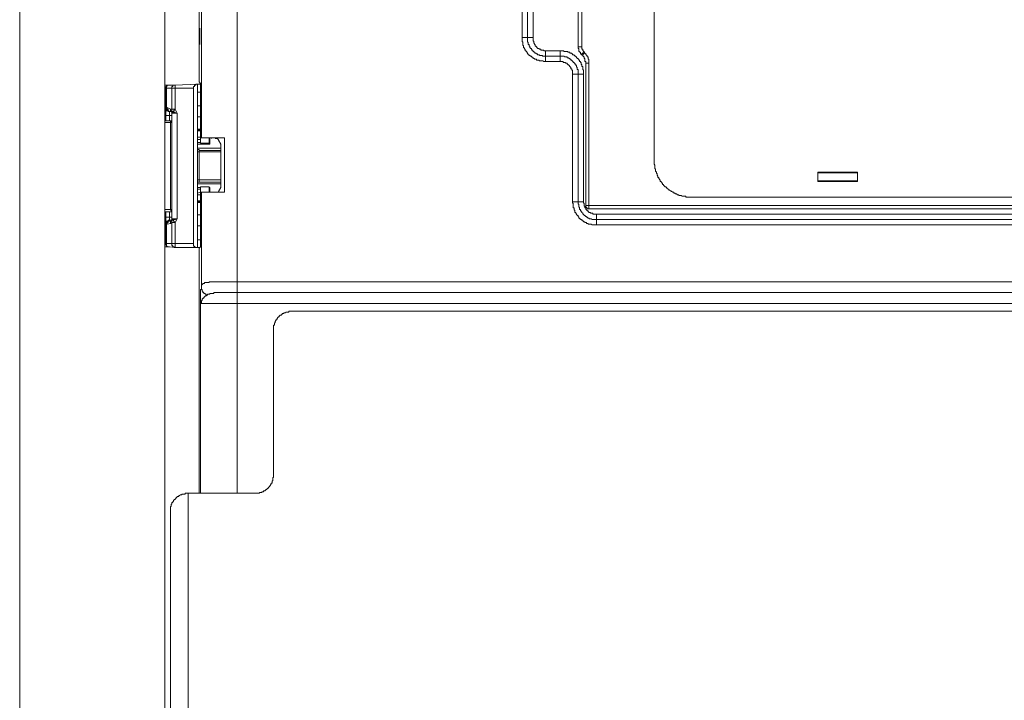
# Model space of a CAD drawing. Units: inches. Extents: x -2019 to 2130, y -2756 to 204.
# Drawn here: x -953 to -682, y -1000 to -812 of the extents above; entities that cross this region are included whole.
import ezdxf

# ---------------------------------------------------------------- set-up
doc = ezdxf.new("R2010")
doc.units = ezdxf.units.IN
doc.header["$MEASUREMENT"] = 0
doc.layers.add('图层 1', color=7, linetype='Continuous')

msp = doc.modelspace()

# ---------------------------------------------------------------- linework, layer by layer
at = {"layer": '图层 1', "lineweight": 9}
for points in [[(-953.44, -1715.36), (-953.44, -611.93)], [(-913.41, -636.99), (-913.41, -1387.18)], [(-903.98, -829.35), (-903.98, -705.56)], [(-778.57, -850.99), (-778.57, -728.67)], [(-814.96, -787.15), (-814.96, -817.16)], [(-813.45, -787.15), (-813.45, -817.16)], [(-811.94, -787.15), (-811.94, -817.16)], [(-903.35, -844.8), (-903.35, -791.25)], [(-893.49, -791.25), (-893.49, -884.42)], [(-799.53, -819.71), (-799.53, -809.87)], [(-798.47, -819.71), (-798.47, -809.87)], [(-814.96, -817.16), (-814.96, -817.36), (-814.96, -817.59), (-814.96, -817.78), (-814.96, -818.02), (-814.96, -818.23), (-814.73, -818.44), (-814.73, -818.64), (-814.73, -818.86), (-814.73, -819.08), (-814.73, -819.3), (-814.52, -819.3), (-814.52, -819.5), (-814.52, -819.71), (-814.52, -819.95), (-814.31, -819.95), (-814.31, -820.16), (-814.31, -820.36), (-814.1, -820.36), (-814.1, -820.58), (-814.1, -820.78), (-813.87, -820.78), (-813.87, -821.02), (-813.66, -821.02), (-813.66, -821.21), (-813.45, -821.42), (-813.45, -821.65), (-813.24, -821.65), (-813.24, -821.88), (-813.03, -821.88), (-813.03, -822.09), (-812.8, -822.09), (-812.59, -822.3), (-812.38, -822.3), (-812.38, -822.49), (-812.17, -822.49), (-812.17, -822.74), (-811.94, -822.74), (-811.73, -822.95), (-811.52, -822.95), (-811.52, -823.14), (-811.31, -823.14), (-811.1, -823.14), (-810.87, -823.37), (-810.66, -823.37), (-810.45, -823.37), (-810.24, -823.37), (-810.24, -823.58), (-810.03, -823.58), (-809.8, -823.58), (-809.59, -823.58), (-809.38, -823.58), (-809.19, -823.58), (-808.95, -823.79), (-808.74, -823.79), (-808.54, -823.79)], [(-814.96, -817.16), (-813.45, -817.16)], [(-813.45, -817.16), (-813.45, -817.36), (-813.45, -817.59), (-813.45, -817.78), (-813.45, -818.02), (-813.45, -818.23), (-813.45, -818.44), (-813.24, -818.44), (-813.24, -818.64), (-813.24, -818.86), (-813.24, -819.08), (-813.03, -819.08), (-813.03, -819.3), (-813.03, -819.5), (-812.8, -819.5), (-812.8, -819.71), (-812.8, -819.95), (-812.59, -819.95), (-812.59, -820.16), (-812.38, -820.16), (-812.38, -820.36), (-812.17, -820.58), (-812.17, -820.78), (-811.94, -820.78), (-811.94, -821.02), (-811.73, -821.02), (-811.73, -821.21), (-811.52, -821.21), (-811.31, -821.42), (-811.1, -821.42), (-811.1, -821.65), (-810.87, -821.65), (-810.66, -821.65), (-810.66, -821.88), (-810.45, -821.88), (-810.24, -821.88), (-810.03, -822.09), (-809.8, -822.09), (-809.59, -822.09), (-809.38, -822.09), (-809.19, -822.3), (-808.95, -822.3), (-808.74, -822.3), (-808.54, -822.3)], [(-813.45, -817.16), (-811.94, -817.16)], [(-811.94, -817.16), (-811.94, -817.36), (-811.94, -817.59), (-811.94, -817.78), (-811.94, -818.02), (-811.73, -818.23), (-811.73, -818.44), (-811.73, -818.64), (-811.52, -818.86), (-811.52, -819.08), (-811.31, -819.08), (-811.31, -819.3), (-811.31, -819.5), (-811.1, -819.5), (-811.1, -819.71), (-810.87, -819.71), (-810.87, -819.95), (-810.66, -819.95), (-810.66, -820.16), (-810.45, -820.16), (-810.24, -820.16), (-810.24, -820.36), (-810.03, -820.36), (-809.8, -820.36), (-809.8, -820.58), (-809.59, -820.58), (-809.38, -820.58), (-809.19, -820.58), (-808.95, -820.58), (-808.95, -820.78), (-808.74, -820.78), (-808.54, -820.78)], [(-808.54, -822.3), (-808.54, -820.78)], [(-808.54, -820.78), (-804.48, -820.78)], [(-808.54, -823.79), (-808.54, -822.3)], [(-808.54, -822.3), (-804.48, -822.3)], [(-804.48, -822.3), (-804.48, -820.78)], [(-804.48, -820.78), (-804.25, -820.78), (-804.04, -820.78), (-803.83, -820.78), (-803.62, -820.78), (-803.41, -820.78), (-803.41, -821.02), (-803.18, -821.02), (-802.97, -821.02), (-802.76, -821.02), (-802.55, -821.02), (-802.32, -821.02), (-802.32, -821.21), (-802.11, -821.21), (-801.9, -821.21), (-801.69, -821.42), (-801.48, -821.42), (-801.25, -821.42), (-801.25, -821.65), (-801.04, -821.65), (-801.04, -821.88), (-800.83, -821.88), (-800.6, -821.88), (-800.6, -822.09), (-800.39, -822.09), (-800.39, -822.3), (-800.18, -822.3), (-800.18, -822.49), (-799.97, -822.49), (-799.97, -822.74), (-799.75, -822.74), (-799.75, -822.95), (-799.53, -822.95), (-799.53, -823.14), (-799.32, -823.14), (-799.32, -823.37), (-799.11, -823.37), (-799.11, -823.58), (-799.11, -823.79), (-798.89, -823.79), (-798.89, -824.02), (-798.69, -824.02), (-798.69, -824.21), (-798.69, -824.44), (-798.47, -824.66), (-798.47, -824.86), (-798.47, -825.09), (-798.25, -825.09), (-798.25, -825.3), (-798.25, -825.49), (-798.25, -825.73), (-798.25, -825.93), (-798.04, -826.15), (-798.04, -826.36), (-798.04, -826.58), (-798.04, -826.79), (-798.04, -827.01), (-798.04, -827.21)], [(-804.48, -823.79), (-804.48, -822.3)], [(-799.53, -827.21), (-799.53, -827.01), (-799.53, -826.79), (-799.53, -826.58), (-799.53, -826.36), (-799.53, -826.15), (-799.53, -825.93), (-799.75, -825.93), (-799.75, -825.73), (-799.75, -825.49), (-799.75, -825.3), (-799.97, -825.3), (-799.97, -825.09), (-799.97, -824.86), (-800.18, -824.86), (-800.18, -824.66), (-800.18, -824.44), (-800.39, -824.44), (-800.39, -824.21), (-800.6, -824.21), (-800.6, -824.02), (-800.83, -824.02), (-800.83, -823.79), (-801.04, -823.79), (-801.04, -823.58), (-801.25, -823.58), (-801.25, -823.37), (-801.48, -823.37), (-801.48, -823.14), (-801.69, -823.14), (-801.9, -822.95), (-802.11, -822.95), (-802.11, -822.74), (-802.32, -822.74), (-802.55, -822.74), (-802.55, -822.49), (-802.76, -822.49), (-802.97, -822.49), (-803.18, -822.49), (-803.41, -822.3), (-803.62, -822.3), (-803.83, -822.3), (-804.04, -822.3), (-804.25, -822.3), (-804.48, -822.3)], [(-799.53, -819.71), (-798.47, -819.71)], [(-799.53, -819.71), (-799.53, -819.95), (-799.53, -820.16), (-799.32, -820.16), (-799.32, -820.36), (-799.32, -820.58), (-799.32, -820.78), (-799.32, -821.02), (-799.11, -821.02), (-799.11, -821.21), (-798.89, -821.21), (-798.89, -821.42), (-798.89, -821.65), (-798.69, -821.65), (-798.69, -821.88)], [(-797.83, -821.21), (-798.04, -821.21), (-798.25, -821.42), (-798.47, -821.65), (-798.47, -821.88), (-798.69, -821.88)], [(-798.69, -821.88), (-798.25, -822.09)], [(-798.47, -819.71), (-798.47, -819.95), (-798.47, -820.16), (-798.47, -820.36), (-798.25, -820.36), (-798.25, -820.58), (-798.25, -820.78), (-798.04, -820.78), (-798.04, -821.02), (-797.83, -821.02), (-797.83, -821.21)], [(-798.25, -822.09), (-798.25, -821.88), (-798.04, -821.65), (-797.83, -821.65), (-797.83, -821.42), (-797.62, -821.42)], [(-797.4, -824.21), (-797.4, -824.02), (-797.4, -823.79), (-797.62, -823.79), (-797.62, -823.58), (-797.62, -823.37), (-797.62, -823.14), (-797.62, -822.95), (-797.83, -822.95), (-797.83, -822.74), (-797.83, -822.49), (-798.04, -822.49), (-798.04, -822.3), (-798.25, -822.3), (-798.25, -822.09)], [(-797.83, -821.21), (-797.62, -821.42)], [(-796.54, -824.21), (-796.54, -824.02), (-796.54, -823.79), (-796.54, -823.58), (-796.54, -823.37), (-796.54, -823.14), (-796.76, -823.14), (-796.76, -822.95), (-796.76, -822.74), (-796.76, -822.49), (-796.98, -822.49), (-796.98, -822.3), (-796.98, -822.09), (-797.19, -822.09), (-797.19, -821.88), (-797.4, -821.88), (-797.4, -821.65), (-797.62, -821.42)], [(-808.54, -823.79), (-804.48, -823.79)], [(-804.48, -823.79), (-804.25, -823.79), (-804.04, -823.79), (-803.83, -823.79), (-803.62, -823.79), (-803.62, -824.02), (-803.41, -824.02), (-803.18, -824.02), (-802.97, -824.02), (-802.97, -824.21), (-802.76, -824.21), (-802.55, -824.21), (-802.55, -824.44), (-802.32, -824.44), (-802.32, -824.66), (-802.11, -824.66), (-802.11, -824.86), (-801.9, -824.86), (-801.9, -825.09), (-801.69, -825.09), (-801.69, -825.3), (-801.48, -825.3), (-801.48, -825.49), (-801.48, -825.73), (-801.25, -825.73), (-801.25, -825.93), (-801.25, -826.15), (-801.04, -826.15), (-801.04, -826.36), (-801.04, -826.58), (-801.04, -826.79), (-801.04, -827.01), (-801.04, -827.21)], [(-797.4, -863.43), (-797.4, -824.21)], [(-796.54, -824.21), (-797.4, -824.21)], [(-796.54, -863.43), (-796.54, -824.21)], [(-801.04, -827.21), (-801.04, -862.36)], [(-801.04, -827.21), (-799.53, -827.21)], [(-799.53, -827.21), (-799.53, -862.36)], [(-799.53, -827.21), (-798.04, -827.21)], [(-798.04, -827.21), (-798.04, -862.36)], [(-912.13, -830.22), (-913.41, -830.22)], [(-912.13, -830.22), (-912.33, -830.22), (-912.54, -830.22), (-912.78, -830.22), (-912.78, -830.45), (-912.99, -830.45), (-912.99, -830.66), (-913.18, -830.66), (-913.18, -830.85), (-913.18, -831.08)], [(-912.99, -831.08), (-912.99, -830.85), (-912.99, -830.66), (-912.78, -830.45), (-912.78, -830.22), (-912.54, -830.22), (-912.33, -830.22), (-912.13, -830.22)], [(-910.61, -830.22), (-912.13, -830.22)], [(-910.61, -830.22), (-910.85, -830.22), (-911.06, -830.22), (-911.27, -830.22), (-911.27, -830.45), (-911.27, -830.66), (-911.47, -830.66), (-911.47, -830.85), (-911.47, -831.08)], [(-904.42, -829.99), (-910.61, -830.22)], [(-910.61, -831.08), (-910.61, -830.85), (-910.61, -830.66), (-910.61, -830.45), (-910.61, -830.22)], [(-905.49, -831.08), (-905.49, -830.85), (-905.49, -830.66), (-905.28, -830.66), (-905.28, -830.45), (-905.28, -830.22), (-905.07, -830.22), (-904.84, -830.22), (-904.84, -829.99), (-904.63, -829.99), (-904.42, -829.99)], [(-904.42, -874.99), (-904.42, -829.99)], [(-903.56, -829.99), (-904.42, -829.99)], [(-903.56, -829.8), (-903.98, -829.35)], [(-903.56, -829.8), (-903.56, -844.8)], [(-913.18, -831.08), (-913.41, -831.08)], [(-913.18, -831.08), (-913.18, -836.42)], [(-912.99, -831.08), (-913.18, -831.08)], [(-911.47, -831.08), (-912.99, -831.08)], [(-912.99, -836.42), (-912.99, -831.08)], [(-910.61, -831.08), (-910.85, -831.08), (-911.06, -831.08), (-911.27, -831.08), (-911.47, -831.08)], [(-911.47, -831.08), (-911.47, -836.86)], [(-905.49, -831.08), (-910.61, -831.08)], [(-910.61, -836.86), (-910.61, -831.08)], [(-905.49, -873.92), (-905.49, -831.08)], [(-903.56, -832.15), (-904.42, -832.15)], [(-913.18, -833.44), (-913.41, -833.44), (-913.41, -833.65), (-913.41, -833.86)], [(-913.41, -834.08), (-913.41, -834.3), (-913.41, -834.51), (-913.18, -834.51)], [(-913.18, -834.51), (-913.41, -834.51), (-913.41, -834.3), (-913.41, -834.08)], [(-913.18, -836.42), (-913.18, -836.65), (-913.18, -836.86), (-913.18, -837.09), (-913.18, -837.3), (-913.18, -837.51), (-913.18, -837.72), (-913.18, -837.95), (-913.18, -838.14), (-913.18, -838.37), (-913.18, -838.58)], [(-913.18, -836.42), (-912.99, -836.42)], [(-913.18, -836.42), (-913.18, -836.65), (-913.18, -836.86), (-912.99, -837.09), (-912.99, -837.3), (-912.78, -837.3), (-912.54, -837.3), (-912.54, -837.51), (-912.33, -837.51), (-912.13, -837.51)], [(-913.18, -840.09), (-913.18, -838.58)], [(-912.13, -838.58), (-913.18, -838.58)], [(-912.78, -836.42), (-912.99, -836.42)], [(-912.99, -836.42), (-912.99, -836.65), (-912.99, -836.86), (-912.99, -837.09), (-912.78, -837.09), (-912.78, -837.3), (-912.54, -837.3), (-912.54, -837.51), (-912.33, -837.51), (-912.13, -837.51)], [(-911.9, -836.86), (-912.78, -836.42)], [(-912.78, -836.42), (-912.78, -836.65), (-912.78, -836.86), (-912.54, -836.86), (-912.54, -837.09), (-912.54, -837.3), (-912.33, -837.3), (-912.33, -837.51), (-912.13, -837.51), (-911.9, -837.51)], [(-911.9, -837.51), (-912.13, -837.51)], [(-912.13, -837.51), (-912.13, -838.58)], [(-912.13, -838.58), (-911.47, -838.58)], [(-912.13, -840.09), (-912.13, -838.58)], [(-911.47, -836.86), (-911.9, -836.86)], [(-911.9, -836.86), (-911.9, -837.09), (-911.9, -837.3), (-911.69, -837.3), (-911.69, -837.51)], [(-911.69, -837.51), (-911.9, -837.51)], [(-911.9, -837.51), (-911.69, -837.51), (-911.47, -837.72)], [(-911.69, -837.51), (-911.47, -837.51)], [(-911.47, -837.51), (-911.69, -837.51)], [(-911.47, -837.95), (-911.47, -837.72), (-911.69, -837.51)], [(-911.69, -837.51), (-911.69, -837.51)], [(-910.61, -836.86), (-911.47, -836.86)], [(-911.47, -836.86), (-911.47, -837.09), (-911.47, -837.3), (-911.47, -837.51), (-911.27, -837.51), (-911.27, -837.72)], [(-911.27, -837.72), (-911.47, -837.72), (-911.47, -837.51)], [(-911.47, -837.95), (-909.99, -837.95)], [(-911.47, -837.95), (-911.47, -867.06)], [(-911.27, -837.72), (-911.27, -837.51), (-911.06, -837.51), (-911.06, -837.3), (-910.85, -837.3), (-910.85, -837.09), (-910.61, -837.09), (-910.61, -836.86)], [(-911.27, -837.72), (-911.06, -837.72), (-910.85, -837.72), (-910.61, -837.72), (-910.61, -837.95), (-910.41, -837.95), (-910.2, -837.95), (-909.99, -837.95)], [(-909.99, -837.95), (-910.61, -836.86)], [(-909.99, -867.06), (-909.99, -837.95)], [(-903.56, -836), (-904.42, -836)], [(-911.47, -840.09), (-913.41, -840.09)], [(-913.41, -840.51), (-911.9, -840.51)], [(-911.47, -840.09), (-911.69, -840.09), (-911.69, -840.3), (-911.9, -840.3), (-911.9, -840.51)], [(-911.9, -864.48), (-911.9, -840.51)], [(-911.47, -840.51), (-911.9, -840.51)], [(-904.42, -839.02), (-903.56, -839.02)], [(-903.56, -842.42), (-904.42, -842.42)], [(-904.42, -842.64), (-903.56, -842.64)], [(-904.42, -842.84), (-903.56, -842.84)], [(-903.56, -842.84), (-904.42, -842.84)], [(-903.56, -842.42), (-903.56, -842.42)], [(-903.56, -842.42), (-903.56, -842.64)], [(-904.42, -844.56), (-903.56, -844.56)], [(-903.56, -845.2), (-904.42, -845.2)], [(-904.42, -846.08), (-903.56, -846.08)], [(-900.99, -846.5), (-904.42, -846.5)], [(-903.56, -846.27), (-903.56, -844.8)], [(-903.35, -844.8), (-903.56, -844.8)], [(-903.56, -846.27), (-901.23, -846.27)], [(-896.94, -844.8), (-897.13, -844.8), (-897.37, -844.8), (-897.57, -844.8), (-897.8, -844.8), (-897.99, -844.8), (-898.22, -844.8), (-898.44, -844.8), (-898.65, -844.8), (-898.85, -844.8), (-899.08, -844.8), (-899.29, -844.8), (-899.51, -844.8), (-899.71, -844.8), (-899.92, -844.8), (-900.13, -844.8), (-900.37, -844.8), (-900.57, -844.8), (-900.79, -844.8), (-900.99, -844.8), (-901.23, -844.8), (-901.42, -844.8), (-901.63, -844.8), (-901.85, -844.8), (-902.07, -844.8), (-902.28, -844.8), (-902.49, -844.8), (-902.7, -844.8), (-902.91, -844.8), (-903.14, -844.8), (-903.35, -844.8)], [(-903.35, -846.27), (-903.35, -846.5)], [(-901.23, -846.27), (-901.23, -844.8)], [(-900.99, -844.99), (-900.99, -846.5)], [(-900.57, -844.8), (-900.57, -844.99)], [(-899.51, -844.99), (-899.29, -844.99), (-899.08, -844.99), (-898.85, -844.99), (-898.85, -845.2), (-898.65, -845.2), (-898.65, -845.43)], [(-898.65, -845.43), (-897.99, -846.5)], [(-897.99, -846.5), (-897.99, -847.59)], [(-896.94, -859.78), (-896.94, -844.8)], [(-903.98, -848.22), (-903.98, -847.99), (-904.21, -847.99), (-904.42, -847.99), (-904.42, -847.8), (-904.42, -847.59)], [(-904.42, -847.59), (-897.99, -847.59)], [(-903.98, -848.64), (-904.42, -848.64)], [(-903.98, -848.22), (-903.98, -848.64)], [(-903.98, -848.22), (-897.99, -848.22)], [(-903.98, -856.36), (-903.98, -848.64)], [(-903.98, -848.64), (-897.99, -848.64)], [(-897.99, -847.59), (-897.99, -848.22)], [(-897.99, -848.22), (-897.99, -848.64)], [(-897.99, -856.36), (-897.99, -848.64)], [(-778.57, -850.99), (-778.57, -851.21), (-778.57, -851.42), (-778.57, -851.65), (-778.57, -851.86), (-778.57, -852.06), (-778.35, -852.3), (-778.35, -852.51), (-778.35, -852.72), (-778.35, -852.93), (-778.35, -853.14), (-778.35, -853.34), (-778.14, -853.34), (-778.14, -853.58), (-778.14, -853.77), (-778.14, -854), (-777.93, -854.21), (-777.93, -854.44), (-777.93, -854.63), (-777.71, -854.63), (-777.71, -854.86), (-777.71, -855.05), (-777.5, -855.3), (-777.5, -855.49), (-777.5, -855.72), (-777.28, -855.72), (-777.28, -855.93), (-777.07, -856.15), (-777.07, -856.36), (-776.86, -856.36), (-776.86, -856.58), (-776.86, -856.77), (-776.65, -856.77), (-776.65, -857), (-776.4, -857), (-776.4, -857.22), (-776.21, -857.22), (-776.21, -857.43), (-776.21, -857.64), (-776, -857.64), (-776, -857.86), (-775.79, -857.86), (-775.79, -858.08), (-775.56, -858.08), (-775.56, -858.29), (-775.35, -858.29), (-775.14, -858.49), (-774.93, -858.71), (-774.72, -858.92), (-774.49, -858.92), (-774.49, -859.15), (-774.28, -859.15), (-774.07, -859.36), (-773.86, -859.36), (-773.86, -859.57), (-773.65, -859.57), (-773.42, -859.78), (-773.21, -859.78), (-773, -860.01), (-772.79, -860.01), (-772.79, -860.2), (-772.56, -860.2), (-772.35, -860.2), (-772.14, -860.43), (-771.93, -860.43), (-771.71, -860.43), (-771.71, -860.64), (-771.49, -860.64), (-771.28, -860.64), (-771.07, -860.64), (-770.86, -860.85), (-770.64, -860.85), (-770.43, -860.85), (-770.21, -860.85), (-770, -860.85), (-769.78, -860.85), (-769.78, -861.08), (-769.57, -861.08), (-769.36, -861.08), (-769.15, -861.08), (-768.94, -861.08), (-768.71, -861.08), (-768.5, -861.08)], [(-722.48, -854.21), (-733.41, -854.21)], [(-733.41, -854.21), (-733.41, -856.77)], [(-733.41, -854.44), (-722.48, -854.44)], [(-733.41, -854.44), (-723.55, -854.44)], [(-732.55, -854.44), (-733.41, -854.44)], [(-733.41, -854.44), (-733.41, -854.44)], [(-732.55, -854.21), (-732.55, -854.44)], [(-723.55, -854.44), (-723.55, -854.21)], [(-722.91, -854.44), (-723.13, -854.44), (-723.34, -854.44), (-723.55, -854.44)], [(-723.55, -854.44), (-723.55, -854.44)], [(-723.55, -854.44), (-723.34, -854.44), (-723.13, -854.44), (-722.91, -854.44)], [(-723.55, -854.44), (-723.55, -854.44)], [(-722.91, -854.44), (-722.91, -854.44)], [(-722.48, -856.77), (-722.48, -854.21)], [(-904.42, -856.36), (-903.98, -856.36)], [(-904.42, -857.43), (-904.42, -857.22), (-904.42, -857), (-904.21, -857), (-903.98, -857)], [(-897.99, -857.43), (-904.42, -857.43)], [(-903.98, -856.36), (-903.98, -857)], [(-897.99, -856.36), (-903.98, -856.36)], [(-897.99, -857), (-903.98, -857)], [(-897.99, -856.36), (-897.99, -857)], [(-897.99, -857), (-897.99, -857.43)], [(-897.99, -857.43), (-897.99, -858.49)], [(-722.48, -856.58), (-733.41, -856.58)], [(-733.41, -856.77), (-722.48, -856.77)], [(-904.42, -858.49), (-903.56, -858.49)], [(-903.56, -858.92), (-904.42, -858.92)], [(-904.42, -860.01), (-903.56, -859.78)], [(-901.23, -858.29), (-903.56, -858.29)], [(-903.56, -859.78), (-903.56, -858.29)], [(-903.56, -874.78), (-903.56, -859.78)], [(-903.35, -859.78), (-903.56, -859.78)], [(-903.35, -859.78), (-903.35, -885.68)], [(-903.35, -859.78), (-903.14, -859.78), (-902.91, -859.78), (-902.7, -859.78), (-902.49, -859.78), (-902.28, -859.78), (-902.07, -859.78), (-901.85, -859.78), (-901.63, -859.78), (-901.42, -859.78), (-901.23, -859.78), (-900.99, -859.78), (-900.79, -859.78), (-900.57, -859.78), (-900.37, -859.78), (-900.13, -859.78), (-899.92, -859.78), (-899.71, -859.78), (-899.51, -859.78), (-899.29, -859.78), (-899.08, -859.78), (-898.85, -859.78), (-898.65, -859.78), (-898.44, -859.78), (-898.22, -859.78), (-897.99, -859.78), (-897.8, -859.78), (-897.57, -859.78), (-897.37, -859.78), (-897.13, -859.78), (-896.94, -859.78)], [(-901.23, -858.29), (-901.23, -859.78)], [(-901.23, -858.49), (-900.99, -858.49)], [(-900.99, -859.78), (-900.99, -858.49)], [(-897.99, -858.49), (-898.65, -859.57)], [(-903.56, -860.43), (-904.42, -860.43)], [(-903.56, -862.15), (-904.42, -862.15)], [(-904.42, -862.15), (-903.56, -862.15)], [(-903.56, -862.36), (-904.42, -862.36)], [(-904.42, -862.57), (-903.56, -862.57)], [(-903.56, -862.36), (-903.56, -862.57)], [(-903.56, -862.57), (-903.56, -862.57)], [(-801.04, -862.36), (-801.04, -862.57), (-801.04, -862.8), (-800.83, -862.8), (-800.83, -863.01), (-800.83, -863.2), (-800.83, -863.43), (-800.83, -863.62), (-800.83, -863.86), (-800.83, -864.08), (-800.6, -864.08), (-800.6, -864.29), (-800.6, -864.48), (-800.6, -864.71), (-800.39, -864.71), (-800.39, -864.92), (-800.39, -865.14), (-800.39, -865.34), (-800.18, -865.34), (-800.18, -865.57), (-799.97, -865.79), (-799.97, -866), (-799.75, -866), (-799.75, -866.2), (-799.53, -866.2), (-799.53, -866.42), (-799.32, -866.62), (-799.32, -866.86), (-799.11, -866.86), (-799.11, -867.06), (-798.89, -867.06), (-798.89, -867.28), (-798.69, -867.28), (-798.47, -867.49), (-798.25, -867.49), (-798.25, -867.72), (-798.04, -867.72), (-798.04, -867.91), (-797.83, -867.91), (-797.62, -867.91), (-797.62, -868.14), (-797.4, -868.14), (-797.19, -868.14), (-797.19, -868.34), (-796.98, -868.34), (-796.76, -868.34), (-796.76, -868.58), (-796.54, -868.58), (-796.33, -868.58), (-796.12, -868.58), (-795.91, -868.58), (-795.68, -868.77), (-795.47, -868.77), (-795.26, -868.77), (-795.05, -868.77), (-794.84, -868.77), (-794.61, -868.77), (-794.4, -868.77)], [(-801.04, -862.36), (-799.53, -862.36)], [(-799.53, -862.36), (-799.53, -862.57), (-799.53, -862.8), (-799.53, -863.01), (-799.32, -863.01), (-799.32, -863.2), (-799.32, -863.43), (-799.32, -863.62), (-799.32, -863.86), (-799.11, -863.86), (-799.11, -864.08), (-799.11, -864.29), (-799.11, -864.48), (-798.89, -864.48), (-798.89, -864.71), (-798.89, -864.92), (-798.69, -864.92), (-798.69, -865.14), (-798.47, -865.14), (-798.47, -865.34), (-798.25, -865.57), (-798.25, -865.79), (-798.04, -865.79), (-798.04, -866), (-797.83, -866), (-797.83, -866.2), (-797.62, -866.2), (-797.4, -866.42), (-797.19, -866.42), (-797.19, -866.62), (-796.98, -866.62), (-796.76, -866.86), (-796.54, -866.86), (-796.33, -867.06), (-796.12, -867.06), (-795.91, -867.06), (-795.68, -867.28), (-795.47, -867.28), (-795.26, -867.28), (-795.05, -867.28), (-794.84, -867.28), (-794.61, -867.28), (-794.4, -867.28)], [(-799.53, -862.36), (-798.04, -862.36)], [(-798.04, -862.36), (-798.04, -862.57), (-798.04, -862.8), (-797.83, -862.8), (-797.83, -863.01), (-797.83, -863.2), (-797.83, -863.43), (-797.83, -863.62), (-797.62, -863.62), (-797.62, -863.86), (-797.62, -864.08), (-797.4, -864.08), (-797.4, -864.29), (-797.4, -864.48), (-797.19, -864.48), (-797.19, -864.71), (-796.98, -864.71), (-796.98, -864.92), (-796.76, -864.92), (-796.76, -865.14), (-796.54, -865.14), (-796.54, -865.34), (-796.33, -865.34), (-796.12, -865.34), (-796.12, -865.57), (-795.91, -865.57), (-795.68, -865.57), (-795.47, -865.57), (-795.47, -865.79), (-795.26, -865.79), (-795.05, -865.79), (-794.84, -865.79), (-794.61, -865.79), (-794.4, -865.79)], [(-557.45, -861.08), (-768.5, -861.08)], [(-911.9, -864.48), (-913.41, -864.48)], [(-913.41, -865.14), (-911.47, -865.14)], [(-913.18, -866.62), (-913.18, -865.14)], [(-912.13, -866.62), (-912.13, -865.14)], [(-911.9, -864.48), (-911.47, -864.48)], [(-911.9, -864.48), (-911.9, -864.71), (-911.69, -864.71), (-911.69, -864.92), (-911.47, -864.92), (-911.47, -865.14)], [(-796.54, -863.43), (-797.4, -863.43)], [(-797.4, -863.43), (-797.4, -863.62), (-797.4, -863.86), (-797.19, -863.86), (-797.19, -864.08), (-796.98, -864.08), (-796.98, -864.29), (-796.76, -864.29), (-796.54, -864.29)], [(-530.49, -863.43), (-796.54, -863.43)], [(-796.54, -864.29), (-796.54, -863.43)], [(-530.49, -864.29), (-796.54, -864.29)], [(-794.4, -867.28), (-794.4, -865.79)], [(-794.4, -865.79), (-532.4, -865.79)], [(-913.18, -866.62), (-913.18, -866.86), (-913.18, -867.06), (-913.18, -867.28), (-913.18, -867.49), (-913.18, -867.72), (-913.18, -867.91), (-913.18, -868.14), (-913.18, -868.34), (-913.18, -868.58)], [(-913.18, -866.62), (-912.13, -866.62)], [(-912.13, -867.49), (-912.33, -867.49), (-912.54, -867.49), (-912.54, -867.72), (-912.78, -867.72), (-912.99, -867.72), (-912.99, -867.91), (-912.99, -868.14), (-913.18, -868.14), (-913.18, -868.34), (-913.18, -868.58)], [(-912.13, -867.49), (-912.33, -867.49), (-912.54, -867.49), (-912.54, -867.72), (-912.78, -867.72), (-912.78, -867.91), (-912.99, -867.91), (-912.99, -868.14), (-912.99, -868.34), (-912.99, -868.58)], [(-911.9, -867.49), (-912.13, -867.49), (-912.13, -867.72), (-912.33, -867.72), (-912.54, -867.72), (-912.54, -867.91), (-912.54, -868.14), (-912.78, -868.14), (-912.78, -868.34), (-912.78, -868.58)], [(-912.78, -868.58), (-911.9, -868.34)], [(-912.13, -866.62), (-912.13, -867.49)], [(-911.47, -866.62), (-912.13, -866.62)], [(-912.13, -867.49), (-911.9, -867.49)], [(-911.9, -867.49), (-911.69, -867.49)], [(-911.9, -868.34), (-911.9, -868.14), (-911.9, -867.91), (-911.9, -867.72), (-911.69, -867.72), (-911.69, -867.49)], [(-911.9, -868.34), (-911.47, -868.14)], [(-911.69, -867.49), (-911.47, -867.49), (-911.47, -867.28), (-911.47, -867.06)], [(-911.47, -867.49), (-911.69, -867.49)], [(-911.47, -867.49), (-911.69, -867.49)], [(-911.69, -867.49), (-911.69, -867.49)], [(-909.99, -867.06), (-911.47, -867.06)], [(-911.47, -868.14), (-911.47, -867.91), (-911.47, -867.72), (-911.47, -867.49), (-911.27, -867.49)], [(-911.27, -867.49), (-911.47, -867.49)], [(-911.47, -868.14), (-910.61, -868.14)], [(-911.47, -873.92), (-911.47, -868.14)], [(-909.99, -867.06), (-910.2, -867.06), (-910.41, -867.06), (-910.61, -867.28), (-910.85, -867.28), (-911.06, -867.28), (-911.27, -867.28), (-911.27, -867.49)], [(-911.27, -867.49), (-911.06, -867.49), (-911.06, -867.72), (-910.85, -867.72), (-910.85, -867.91), (-910.61, -868.14)], [(-909.99, -867.06), (-910.61, -868.14)], [(-910.61, -873.92), (-910.61, -868.14)], [(-903.56, -866), (-904.42, -866)], [(-794.4, -868.77), (-794.4, -867.28)], [(-794.4, -867.28), (-532.4, -867.28)], [(-913.18, -870.47), (-913.18, -870.7), (-913.41, -870.7), (-913.41, -870.93)], [(-913.18, -870.47), (-913.18, -870.7), (-913.41, -870.7), (-913.41, -870.93)], [(-913.41, -871.14), (-913.41, -871.33), (-913.41, -871.58), (-913.18, -871.58)], [(-913.18, -871.58), (-913.41, -871.58), (-913.41, -871.33), (-913.41, -871.14)], [(-913.18, -868.58), (-913.18, -873.92)], [(-912.99, -868.58), (-913.18, -868.58)], [(-912.99, -868.58), (-912.78, -868.58)], [(-912.99, -873.92), (-912.99, -868.58)], [(-904.42, -868.98), (-903.56, -868.98)], [(-794.4, -868.77), (-532.4, -868.77)], [(-913.41, -873.92), (-913.18, -873.92)], [(-913.18, -873.92), (-912.99, -873.92)], [(-913.18, -873.92), (-913.18, -874.12), (-913.18, -874.36), (-912.99, -874.36), (-912.99, -874.57), (-912.78, -874.57), (-912.78, -874.78), (-912.54, -874.78), (-912.33, -874.78), (-912.13, -874.78)], [(-912.99, -873.92), (-911.47, -873.92)], [(-912.13, -874.78), (-912.33, -874.78), (-912.54, -874.78), (-912.78, -874.78), (-912.78, -874.57), (-912.99, -874.57), (-912.99, -874.36), (-912.99, -874.12), (-912.99, -873.92)], [(-911.47, -873.92), (-911.27, -873.92), (-911.06, -873.92), (-910.85, -873.92), (-910.61, -873.92)], [(-911.47, -873.92), (-911.47, -874.12), (-911.47, -874.36), (-911.27, -874.57), (-911.27, -874.78), (-911.06, -874.78), (-910.85, -874.78), (-910.85, -874.99), (-910.61, -874.99)], [(-910.61, -873.92), (-905.49, -873.92)], [(-910.61, -874.99), (-910.61, -874.78), (-910.61, -874.57), (-910.61, -874.36), (-910.61, -874.12), (-910.61, -873.92)], [(-904.42, -874.99), (-904.63, -874.99), (-904.84, -874.99), (-905.07, -874.99), (-905.07, -874.78), (-905.28, -874.78), (-905.28, -874.57), (-905.49, -874.57), (-905.49, -874.36), (-905.49, -874.12), (-905.49, -873.92)], [(-904.42, -872.86), (-903.56, -872.86)], [(-913.41, -874.78), (-912.13, -874.78)], [(-912.13, -874.78), (-910.61, -874.99)], [(-910.61, -874.99), (-904.42, -874.99)], [(-903.79, -874.99), (-904.42, -874.99)], [(-903.79, -874.99), (-904.42, -874.99)], [(-903.98, -875.2), (-903.56, -874.78)], [(-903.98, -875.2), (-903.98, -942.69)], [(-893.49, -884.42), (-894.15, -884.42), (-894.35, -884.42), (-894.57, -884.42), (-894.8, -884.42), (-895.01, -884.42), (-895.2, -884.42), (-895.45, -884.42), (-895.64, -884.42), (-895.87, -884.42), (-896.06, -884.42), (-896.27, -884.42), (-896.52, -884.42), (-896.73, -884.42), (-896.94, -884.42), (-897.13, -884.42), (-897.37, -884.42), (-897.57, -884.42), (-897.8, -884.42), (-897.99, -884.42), (-898.22, -884.42), (-898.44, -884.42), (-898.65, -884.42), (-898.85, -884.42), (-899.08, -884.42), (-899.29, -884.42), (-899.51, -884.42), (-899.71, -884.42), (-899.92, -884.42), (-900.13, -884.42), (-900.37, -884.42), (-900.57, -884.42), (-900.79, -884.42), (-900.99, -884.42), (-901.23, -884.42), (-901.23, -884.63), (-901.42, -884.63), (-901.63, -884.63), (-901.85, -884.63), (-902.07, -884.63), (-902.28, -884.63), (-902.49, -884.63), (-902.49, -884.86), (-902.7, -884.86), (-902.91, -884.86), (-902.91, -885.07), (-903.14, -885.07), (-903.14, -885.28), (-903.35, -885.28), (-903.35, -885.49), (-903.35, -885.68)], [(-893.49, -887.4), (-893.49, -884.42)], [(-433.32, -884.42), (-893.49, -884.42)], [(-893.49, -884.42), (-893.49, -884.42)], [(-893.49, -884.42), (-893.49, -884.63), (-893.49, -884.86), (-893.49, -885.07), (-893.49, -885.28), (-893.49, -885.49), (-893.49, -885.68), (-893.49, -885.93), (-893.49, -886.14), (-893.49, -886.35), (-893.49, -886.56), (-893.49, -886.79), (-893.49, -887), (-893.49, -887.21)], [(-903.35, -885.68), (-903.35, -885.93), (-903.35, -886.14), (-903.35, -886.35), (-903.35, -886.56), (-903.56, -886.56), (-903.56, -886.79), (-903.56, -887), (-903.56, -887.21), (-903.56, -887.4), (-903.56, -887.64), (-903.56, -887.86), (-903.56, -888.07), (-903.56, -888.28), (-903.56, -888.49), (-903.56, -888.68), (-903.56, -888.92), (-903.56, -889.12), (-903.56, -889.35), (-903.56, -889.56), (-903.56, -889.78), (-903.56, -889.98), (-903.56, -890.2), (-903.56, -890.4)], [(-903.35, -885.68), (-903.35, -885.93), (-903.35, -886.14), (-903.35, -886.35), (-903.35, -886.56), (-903.14, -886.56), (-903.14, -886.79), (-903.14, -887), (-902.91, -887), (-902.91, -887.21), (-902.91, -887.4), (-902.7, -887.4), (-902.7, -887.64), (-902.49, -887.64), (-902.28, -887.64), (-902.28, -887.86), (-902.07, -887.86), (-902.07, -888.07), (-901.85, -888.07)], [(-894.57, -887.4), (-894.8, -887.4), (-895.01, -887.4), (-895.2, -887.4), (-895.45, -887.4), (-895.64, -887.4), (-895.87, -887.4), (-896.06, -887.4), (-896.27, -887.4), (-896.52, -887.4), (-896.73, -887.4), (-896.94, -887.4), (-897.13, -887.4), (-897.37, -887.4), (-897.57, -887.4), (-897.8, -887.4), (-897.99, -887.4), (-898.22, -887.4), (-898.44, -887.4), (-898.65, -887.4), (-898.85, -887.4), (-899.08, -887.4), (-899.29, -887.4), (-899.51, -887.4), (-899.71, -887.4), (-899.92, -887.4), (-899.92, -887.64), (-900.13, -887.64), (-900.37, -887.64), (-900.57, -887.64), (-900.79, -887.64), (-900.99, -887.64), (-900.99, -887.86), (-901.23, -887.86), (-901.42, -887.86), (-901.63, -887.86), (-901.63, -888.07), (-901.85, -888.07)], [(-895.01, -887.4), (-893.49, -887.4)], [(-893.49, -887.4), (-894.57, -887.4)], [(-893.49, -887.21), (-893.49, -887.4)], [(-893.49, -887.4), (-433.32, -887.4)], [(-893.49, -887.4), (-893.49, -887.4)], [(-893.49, -887.4), (-893.49, -890.4)], [(-901.85, -888.07), (-902.07, -888.28), (-902.28, -888.28), (-902.28, -888.49), (-902.49, -888.49), (-902.49, -888.68), (-902.7, -888.68), (-902.7, -888.92), (-902.91, -888.92), (-902.91, -889.12), (-903.14, -889.12), (-903.14, -889.35), (-903.14, -889.56), (-903.35, -889.56), (-903.35, -889.78), (-903.35, -889.98), (-903.35, -890.2), (-903.56, -890.2), (-903.56, -890.4)], [(-903.56, -890.4), (-893.49, -890.4)], [(-903.56, -890.4), (-903.56, -942.69)], [(-893.49, -890.4), (-433.32, -890.4)], [(-893.49, -890.4), (-893.49, -942.69)], [(-878.52, -892.55), (-878.73, -892.55), (-878.94, -892.55), (-879.17, -892.55), (-879.38, -892.76), (-879.59, -892.76), (-879.8, -892.76), (-880.01, -892.76), (-880.24, -892.99), (-880.45, -892.99), (-880.66, -892.99), (-880.66, -893.2), (-880.87, -893.2), (-881.08, -893.2), (-881.08, -893.4), (-881.31, -893.4), (-881.31, -893.64), (-881.52, -893.64), (-881.73, -893.64), (-881.73, -893.83), (-881.94, -893.83), (-881.94, -894.06), (-882.16, -894.06), (-882.16, -894.25), (-882.37, -894.25), (-882.37, -894.48), (-882.59, -894.71), (-882.59, -894.92), (-882.8, -894.92), (-882.8, -895.11), (-883.02, -895.36), (-883.02, -895.55), (-883.02, -895.78), (-883.23, -895.78), (-883.23, -895.99), (-883.23, -896.18), (-883.23, -896.42), (-883.44, -896.42), (-883.44, -896.63), (-883.44, -896.85), (-883.44, -897.06), (-883.44, -897.28), (-883.44, -897.49), (-883.44, -897.7)], [(-878.52, -892.55), (-448.28, -892.55)], [(-883.44, -937.76), (-883.44, -897.7)], [(-888.58, -942.69), (-888.37, -942.69), (-888.16, -942.69), (-887.93, -942.69), (-887.72, -942.69), (-887.51, -942.69), (-887.3, -942.69), (-887.3, -942.48), (-887.09, -942.48), (-886.88, -942.48), (-886.65, -942.48), (-886.65, -942.27), (-886.44, -942.27), (-886.23, -942.27), (-886.23, -942.02), (-886.02, -942.02), (-885.79, -942.02), (-885.79, -941.83), (-885.58, -941.83), (-885.58, -941.62), (-885.37, -941.62), (-885.16, -941.41), (-884.95, -941.41), (-884.95, -941.2), (-884.72, -940.97), (-884.51, -940.76), (-884.51, -940.55), (-884.3, -940.55), (-884.3, -940.34), (-884.09, -940.11), (-884.09, -939.9), (-883.86, -939.9), (-883.86, -939.67), (-883.86, -939.48), (-883.86, -939.24), (-883.65, -939.24), (-883.65, -939.04), (-883.65, -938.83), (-883.65, -938.62), (-883.65, -938.38), (-883.44, -938.38), (-883.44, -938.18), (-883.44, -937.96), (-883.44, -937.76)], [(-907, -942.69), (-907.21, -942.69), (-907.42, -942.69), (-907.63, -942.69), (-907.84, -942.69), (-907.84, -942.9), (-908.07, -942.9), (-908.28, -942.9), (-908.49, -942.9), (-908.7, -942.9), (-908.7, -943.12), (-908.91, -943.12), (-909.13, -943.12), (-909.35, -943.34), (-909.56, -943.34), (-909.56, -943.55), (-909.78, -943.55), (-909.99, -943.55), (-909.99, -943.74), (-910.2, -943.74), (-910.2, -943.97), (-910.41, -943.97), (-910.41, -944.19), (-910.61, -944.19), (-910.61, -944.4), (-910.85, -944.4), (-910.85, -944.62), (-911.06, -944.62), (-911.06, -944.83), (-911.27, -945.05), (-911.27, -945.26), (-911.47, -945.26), (-911.47, -945.46), (-911.47, -945.68), (-911.69, -945.68), (-911.69, -945.89), (-911.69, -946.12), (-911.69, -946.33), (-911.9, -946.33), (-911.9, -946.54), (-911.9, -946.75), (-911.9, -946.98), (-911.9, -947.17), (-911.9, -947.4), (-911.9, -947.61), (-911.9, -947.84)], [(-907, -1125.2), (-907, -942.69)], [(-907, -942.69), (-888.58, -942.69)], [(-911.9, -1125.2), (-911.9, -947.84)]]:
    msp.add_lwpolyline(points, dxfattribs=at)
msp.add_open_spline([(-903.79, -814.59), (-903.79, -814.59), (-903.79, -814.8), (-903.79, -814.8), (-903.79, -814.8), (-903.79, -815.01), (-903.79, -815.01), (-903.79, -815.01), (-903.79, -815.24), (-903.79, -815.24), (-903.79, -815.24), (-903.79, -815.45), (-903.79, -815.45), (-903.79, -815.45), (-903.79, -815.64), (-903.79, -815.64), (-903.79, -815.64), (-903.79, -815.87), (-903.79, -815.87), (-903.79, -815.87), (-903.79, -816.08), (-903.79, -816.08), (-903.79, -816.08), (-903.79, -816.31), (-903.79, -816.31), (-903.79, -816.31), (-903.79, -816.52), (-903.79, -816.52), (-903.79, -816.52), (-903.79, -816.73), (-903.79, -816.73), (-903.79, -816.73), (-903.79, -816.92), (-903.79, -816.92), (-903.79, -816.92), (-903.79, -817.16), (-903.79, -817.16), (-903.79, -817.16), (-903.79, -817.36), (-903.79, -817.36), (-903.79, -817.36), (-903.79, -817.59), (-903.79, -817.59), (-903.79, -817.59), (-903.79, -817.78), (-903.79, -817.78), (-903.79, -817.78), (-903.79, -818.02), (-903.79, -818.02), (-903.79, -818.02), (-903.79, -818.23), (-903.79, -818.23), (-903.79, -818.23), (-903.79, -818.44), (-903.79, -818.44), (-903.79, -818.44), (-903.79, -818.64), (-903.79, -818.64), (-903.79, -818.64), (-903.79, -818.86), (-903.79, -818.86), (-903.79, -818.86), (-903.79, -819.08), (-903.79, -819.08), (-903.79, -819.08), (-903.79, -818.86), (-903.79, -818.86), (-903.79, -818.86), (-903.79, -818.64), (-903.79, -818.64), (-903.79, -818.64), (-903.79, -818.44), (-903.79, -818.44), (-903.79, -818.44), (-903.79, -818.23), (-903.79, -818.23), (-903.79, -818.23), (-903.79, -818.02), (-903.79, -818.02), (-903.79, -818.02), (-903.79, -817.78), (-903.79, -817.78), (-903.79, -817.78), (-903.79, -817.59), (-903.79, -817.59), (-903.79, -817.59), (-903.79, -817.36), (-903.79, -817.36), (-903.79, -817.36), (-903.79, -817.16), (-903.79, -817.16), (-903.79, -817.16), (-903.79, -816.92), (-903.79, -816.92), (-903.79, -816.92), (-903.79, -816.73), (-903.79, -816.73), (-903.79, -816.73), (-903.79, -816.52), (-903.79, -816.52), (-903.79, -816.52), (-903.79, -816.31), (-903.79, -816.31), (-903.79, -816.31), (-903.79, -816.08), (-903.79, -816.08), (-903.79, -816.08), (-903.79, -815.87), (-903.79, -815.87), (-903.79, -815.87), (-903.79, -815.64), (-903.79, -815.64), (-903.79, -815.64), (-903.79, -815.45), (-903.79, -815.45), (-903.79, -815.45), (-903.79, -815.24), (-903.79, -815.24), (-903.79, -815.24), (-903.79, -815.01), (-903.79, -815.01), (-903.79, -815.01), (-903.79, -814.8), (-903.79, -814.8), (-903.79, -814.8), (-903.79, -814.59), (-903.79, -814.59), (-903.79, -814.59), (-903.79, -814.59), (-903.79, -814.59)], degree=3, knots=[0, 0, 0, 0, 1, 1, 1, 2, 2, 2, 3, 3, 3, 4, 4, 4, 5, 5, 5, 6, 6, 6, 7, 7, 7, 8, 8, 8, 9, 9, 9, 10, 10, 10, 11, 11, 11, 12, 12, 12, 13, 13, 13, 14, 14, 14, 15, 15, 15, 16, 16, 16, 17, 17, 17, 18, 18, 18, 19, 19, 19, 20, 20, 20, 21, 21, 21, 22, 22, 22, 23, 23, 23, 24, 24, 24, 25, 25, 25, 26, 26, 26, 27, 27, 27, 28, 28, 28, 29, 29, 29, 30, 30, 30, 31, 31, 31, 32, 32, 32, 33, 33, 33, 34, 34, 34, 35, 35, 35, 36, 36, 36, 37, 37, 37, 38, 38, 38, 39, 39, 39, 40, 40, 40, 41, 41, 41, 42, 42, 42, 43, 43, 43, 43], dxfattribs=at)

doc.saveas('drawing.dxf')
